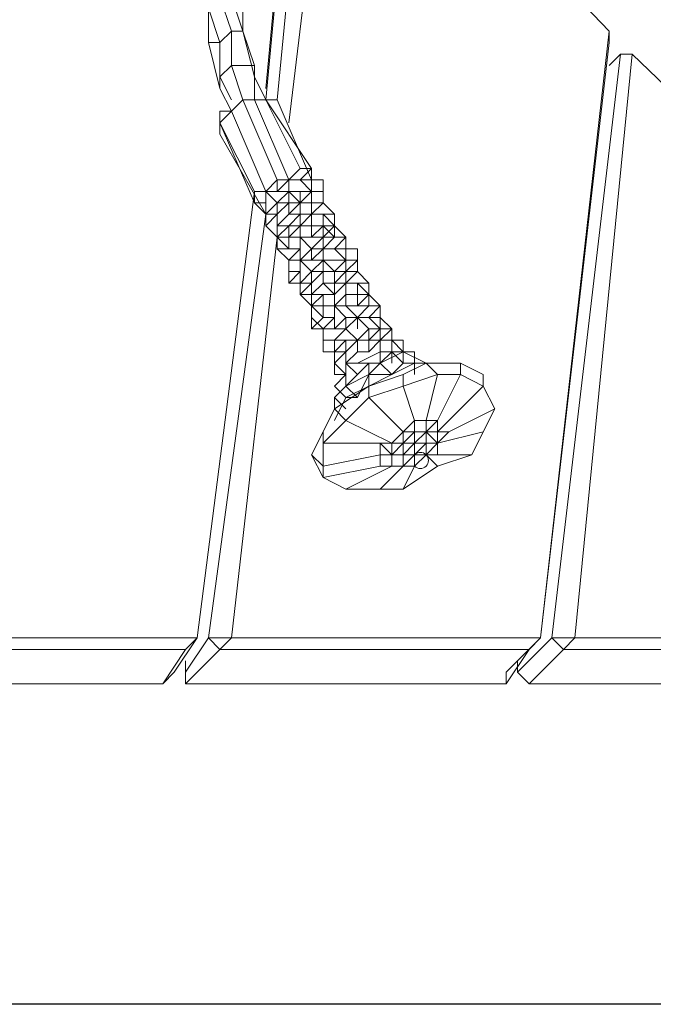
# Model space of a CAD drawing. Units: millimetres. Extents: x 2624 to 27448, y 2769 to 28077.
# Drawn here: x 14459 to 14723, y 22082 to 22492 of the extents above; entities that cross this region are included whole.
import ezdxf

# ---------------------------------------------------------------- set-up
doc = ezdxf.new("R2010")
doc.units = ezdxf.units.MM
doc.header["$LTSCALE"] = 50
doc.header["$PDSIZE"] = -1
doc.layers.add('PDF _0', color=7, linetype='Continuous')
doc.layers.add('размер', color=92, linetype='Continuous', lineweight=15)
doc.dimstyles.new('Размер М1.1', dxfattribs={"dimtxt": 300, "dimasz": 200, "dimexe": 1, "dimexo": 1, "dimgap": 50, "dimtad": 1, "dimdec": 0, "dimzin": 0, "dimtxsty": 'Standard', "dimcen": 2.5, "dimazin": 0, "dimtfac": 1, "dimtmove": 0, "dimatfit": 3, "dimfxl": 1, "dimtzin": 0, "dimarcsym": 0})

# ---------------------------------------------------------------- blocks, each defined once
blk = doc.blocks.new('*D25')
at = {"layer": 'Defpoints', "color": 0, "transparency": 16777216}
for p in [(7641.47, 28077.41), (16236.28, 28077.41), (14856.46, 22082.34)]:
    blk.add_point(p, dxfattribs=at)
at = {"layer": 'размер', "color": 0, "lineweight": -2, "transparency": 16777216}
for p, q in [((16235.28, 28077.41), (7640.47, 28077.41)), ((7641.47, 22282.34), (7641.47, 27877.41)), ((14855.46, 22082.34), (7640.47, 22082.34))]:
    blk.add_line(p, q, dxfattribs=at)
at = {"layer": 'размер', "color": 0, "transparency": 16777216}
for points in [[(7608.13, 27877.41), (7674.8, 27877.41), (7641.47, 28077.41)], [(7608.13, 22282.34), (7674.8, 22282.34), (7641.47, 22082.34)]]:
    blk.add_solid(points, dxfattribs=at)
at = {"layer": 'размер', "color": 0, "lineweight": 25, "transparency": 16777216, "insert": (7441.47, 25079.88), "char_height": 300, "attachment_point": 5, "rotation": 90}
blk.add_mtext('6000', dxfattribs=at)

msp = doc.modelspace()

# ---------------------------------------------------------------- linework, layer by layer
at = {"layer": 'PDF _0', "lineweight": 18}
for points in [[(14447.27, 22729.43), (14456.79, 22734.19), (14399.69, 22234.6), (14385.42, 22220.32), (14385.42, 22225.08), (14385.42, 22220.32), (14385.42, 22215.57), (14390.18, 22215.57), (14513.89, 22215.57), (14518.64, 22215.57), (14523.4, 22220.32), (14532.92, 22234.6), (14556.71, 22420.16), (14532.92, 22234.6), (14404.45, 22234.6), (14461.55, 22734.19), (14575.74, 22615.24), (14561.47, 22462.98), (14575.74, 22615.24), (14461.55, 22734.19), (14456.79, 22734.19)], [(14547.19, 22486.77), (14542.43, 22501.04), (14537.68, 22496.29), (14542.43, 22482.01)], [(14547.19, 22472.5), (14547.19, 22486.77), (14542.43, 22482.01), (14542.43, 22467.74)], [(14556.71, 22472.5), (14551.95, 22486.77), (14547.19, 22486.77), (14547.19, 22472.5)], [(14675.66, 22234.6), (14704.21, 22482.01), (14704.21, 22486.77)], [(14542.43, 22467.74), (14542.43, 22482.01), (14537.68, 22482.01), (14542.43, 22462.98)], [(14713.72, 22477.25), (14708.96, 22477.25), (14680.42, 22234.6), (14689.93, 22234.6)], [(14818.4, 22234.6), (14832.67, 22363.06), (14713.72, 22477.25), (14689.93, 22234.6)], [(14551.95, 22458.22), (14547.19, 22453.46), (14561.47, 22420.16), (14566.22, 22424.92)], [(14556.71, 22458.22), (14551.95, 22458.22), (14566.22, 22424.92), (14570.98, 22424.92)], [(14561.47, 22458.22), (14556.71, 22458.22), (14570.98, 22424.92), (14575.74, 22429.67)], [(14561.47, 22458.22), (14556.71, 22458.22), (14561.47, 22458.22), (14556.71, 22458.22)], [(14566.22, 22458.22), (14561.47, 22458.22), (14580.5, 22429.67), (14580.5, 22424.92)], [(14561.47, 22458.22), (14575.74, 22429.67), (14580.5, 22429.67)], [(14547.19, 22453.46), (14542.43, 22448.71), (14556.71, 22420.16), (14561.47, 22420.16)], [(14542.43, 22448.71), (14556.71, 22415.4), (14556.71, 22420.16)], [(14542.43, 22448.71), (14542.43, 22443.95), (14561.47, 22410.64), (14556.71, 22415.4)], [(14556.71, 22420.16), (14532.92, 22234.6)], [(14570.98, 22420.16), (14566.22, 22415.4), (14570.98, 22415.4)], [(14570.98, 22420.16), (14570.98, 22415.4), (14575.74, 22415.4)], [(14575.74, 22415.4), (14570.98, 22415.4), (14575.74, 22415.4), (14570.98, 22415.4), (14570.98, 22410.64), (14575.74, 22415.4), (14570.98, 22410.64), (14575.74, 22410.64)], [(14580.5, 22415.4), (14575.74, 22415.4), (14575.74, 22410.64), (14580.5, 22410.64)], [(14585.26, 22415.4), (14580.5, 22415.4), (14580.5, 22410.64)], [(14561.47, 22410.64), (14537.68, 22234.6)], [(14570.98, 22410.64), (14566.22, 22405.88), (14570.98, 22405.88), (14575.74, 22410.64)], [(14575.74, 22405.88), (14575.74, 22401.13), (14570.98, 22401.13), (14575.74, 22405.88), (14570.98, 22401.13), (14570.98, 22405.88), (14575.74, 22410.64), (14575.74, 22405.88), (14570.98, 22405.88)], [(14590.01, 22410.64), (14585.26, 22410.64), (14590.01, 22410.64), (14585.26, 22410.64), (14590.01, 22405.88)], [(14585.26, 22410.64), (14585.26, 22405.88), (14590.01, 22405.88)], [(14580.5, 22405.88), (14575.74, 22405.88), (14575.74, 22401.13), (14580.5, 22401.13)], [(14590.01, 22405.88), (14585.26, 22405.88), (14585.26, 22401.13)], [(14570.98, 22391.61), (14570.98, 22386.85), (14570.98, 22391.61), (14566.22, 22396.37), (14570.98, 22391.61), (14566.22, 22396.37), (14570.98, 22396.37), (14575.74, 22396.37), (14575.74, 22391.61), (14580.5, 22396.37), (14575.74, 22401.13), (14575.74, 22396.37), (14575.74, 22401.13), (14580.5, 22401.13), (14575.74, 22401.13), (14580.5, 22401.13), (14585.26, 22401.13), (14580.5, 22396.37), (14575.74, 22401.13), (14575.74, 22396.37), (14570.98, 22391.61), (14575.74, 22396.37), (14575.74, 22391.61), (14570.98, 22391.61), (14575.74, 22391.61)], [(14566.22, 22401.13), (14566.22, 22396.37), (14570.98, 22396.37)], [(14570.98, 22401.13), (14570.98, 22396.37), (14575.74, 22396.37), (14575.74, 22401.13)], [(14585.26, 22401.13), (14580.5, 22396.37), (14585.26, 22396.37)], [(14594.77, 22401.13), (14590.01, 22401.13), (14594.77, 22401.13), (14590.01, 22401.13), (14585.26, 22396.37), (14590.01, 22396.37)], [(14590.01, 22401.13), (14585.26, 22401.13), (14585.26, 22396.37)], [(14570.98, 22391.61), (14566.22, 22396.37), (14570.98, 22391.61), (14575.74, 22396.37), (14575.74, 22391.61)], [(14580.5, 22396.37), (14575.74, 22391.61), (14580.5, 22391.61), (14580.5, 22396.37), (14580.5, 22391.61)], [(14585.26, 22396.37), (14580.5, 22391.61), (14585.26, 22396.37), (14580.5, 22396.37), (14580.5, 22391.61), (14585.26, 22391.61)], [(14575.74, 22386.85), (14575.74, 22382.09), (14580.5, 22386.85), (14575.74, 22391.61), (14575.74, 22386.85), (14575.74, 22391.61), (14580.5, 22391.61), (14575.74, 22391.61), (14580.5, 22391.61), (14575.74, 22391.61), (14580.5, 22391.61), (14585.26, 22391.61), (14580.5, 22386.85), (14575.74, 22391.61), (14570.98, 22391.61), (14570.98, 22386.85), (14570.98, 22391.61), (14570.98, 22386.85), (14575.74, 22386.85), (14575.74, 22382.09)], [(14575.74, 22386.85), (14570.98, 22382.09), (14570.98, 22386.85), (14570.98, 22391.61), (14570.98, 22386.85), (14570.98, 22382.09), (14575.74, 22382.09), (14580.5, 22386.85), (14575.74, 22391.61)], [(14585.26, 22391.61), (14580.5, 22386.85), (14585.26, 22386.85)], [(14594.77, 22391.61), (14585.26, 22391.61), (14590.01, 22386.85)], [(14585.26, 22391.61), (14585.26, 22386.85), (14590.01, 22386.85)], [(14594.77, 22391.61), (14590.01, 22386.85), (14594.77, 22386.85)], [(14599.53, 22391.61), (14594.77, 22391.61), (14594.77, 22386.85)], [(14590.01, 22386.85), (14585.26, 22386.85), (14590.01, 22386.85), (14585.26, 22386.85), (14585.26, 22382.09), (14590.01, 22382.09)], [(14585.26, 22382.09), (14580.5, 22377.34), (14585.26, 22377.34), (14590.01, 22377.34)], [(14599.53, 22382.09), (14599.53, 22377.34), (14604.29, 22377.34)], [(14580.5, 22367.82), (14580.5, 22372.58), (14575.74, 22377.34), (14580.5, 22372.58)], [(14590.01, 22377.34), (14590.01, 22372.58), (14585.26, 22372.58), (14585.26, 22377.34), (14590.01, 22377.34), (14585.26, 22377.34)], [(14594.77, 22377.34), (14590.01, 22372.58), (14594.77, 22372.58)], [(14594.77, 22372.58), (14594.77, 22377.34), (14590.01, 22372.58), (14590.01, 22367.82), (14590.01, 22372.58), (14594.77, 22367.82), (14599.53, 22367.82), (14604.29, 22367.82), (14609.05, 22363.06), (14609.05, 22367.82), (14604.29, 22367.82), (14599.53, 22367.82)], [(14599.53, 22377.34), (14594.77, 22377.34), (14594.77, 22372.58), (14599.53, 22372.58)], [(14604.29, 22377.34), (14599.53, 22377.34), (14599.53, 22372.58)], [(14585.26, 22363.06), (14585.26, 22358.3), (14585.26, 22363.06), (14580.5, 22363.06), (14585.26, 22367.82), (14590.01, 22367.82), (14590.01, 22363.06), (14594.77, 22367.82), (14590.01, 22372.58), (14590.01, 22367.82), (14590.01, 22372.58), (14594.77, 22372.58), (14590.01, 22372.58), (14594.77, 22372.58), (14599.53, 22367.82), (14594.77, 22367.82), (14590.01, 22372.58), (14590.01, 22367.82), (14585.26, 22363.06), (14590.01, 22367.82), (14590.01, 22363.06), (14585.26, 22363.06), (14590.01, 22363.06)], [(14585.26, 22372.58), (14585.26, 22367.82), (14590.01, 22367.82), (14590.01, 22372.58)], [(14599.53, 22372.58), (14594.77, 22372.58), (14599.53, 22372.58), (14594.77, 22372.58), (14599.53, 22367.82), (14604.29, 22372.58)], [(14580.5, 22367.82), (14585.26, 22363.06), (14580.5, 22363.06)], [(14594.77, 22367.82), (14590.01, 22363.06), (14594.77, 22363.06)], [(14618.56, 22358.3), (14613.8, 22358.3), (14618.56, 22358.3), (14618.56, 22353.55), (14613.8, 22358.3), (14609.05, 22358.3), (14604.29, 22358.3), (14604.29, 22363.06), (14599.53, 22358.3), (14594.77, 22363.06), (14590.01, 22358.3), (14594.77, 22358.3), (14590.01, 22353.55), (14585.26, 22353.55), (14585.26, 22358.3), (14585.26, 22353.55), (14590.01, 22353.55), (14585.26, 22353.55), (14590.01, 22353.55), (14590.01, 22348.79), (14594.77, 22353.55), (14594.77, 22348.79), (14599.53, 22353.55), (14599.53, 22358.3), (14594.77, 22353.55), (14599.53, 22358.3), (14594.77, 22358.3), (14599.53, 22358.3), (14594.77, 22358.3), (14599.53, 22358.3), (14594.77, 22358.3), (14594.77, 22353.55), (14599.53, 22358.3), (14599.53, 22353.55), (14604.29, 22353.55), (14599.53, 22353.55), (14594.77, 22348.79), (14599.53, 22348.79), (14609.05, 22353.55), (14609.05, 22348.79), (14613.8, 22353.55), (14613.8, 22348.79), (14613.8, 22353.55), (14613.8, 22358.3), (14618.56, 22353.55)], [(14594.77, 22348.79), (14599.53, 22344.03), (14594.77, 22339.27), (14594.77, 22344.03), (14594.77, 22348.79), (14594.77, 22344.03), (14594.77, 22348.79), (14599.53, 22348.79), (14604.29, 22348.79), (14609.05, 22348.79), (14609.05, 22353.55), (14599.53, 22348.79), (14609.05, 22353.55), (14609.05, 22358.3), (14613.8, 22358.3), (14609.05, 22358.3), (14609.05, 22363.06), (14604.29, 22358.3), (14609.05, 22358.3), (14604.29, 22358.3), (14604.29, 22353.55), (14609.05, 22358.3), (14604.29, 22353.55), (14599.53, 22353.55), (14594.77, 22348.79), (14599.53, 22348.79), (14594.77, 22348.79), (14599.53, 22348.79), (14604.29, 22348.79), (14599.53, 22344.03)], [(14604.29, 22363.06), (14599.53, 22358.3), (14604.29, 22358.3)], [(14609.05, 22363.06), (14604.29, 22363.06), (14604.29, 22358.3)], [(14590.01, 22358.3), (14590.01, 22353.55), (14594.77, 22358.3)], [(14590.01, 22353.55), (14590.01, 22358.3), (14590.01, 22353.55), (14590.01, 22348.79), (14594.77, 22353.55)], [(14604.29, 22358.3), (14604.29, 22353.55), (14599.53, 22353.55), (14599.53, 22358.3), (14604.29, 22358.3), (14599.53, 22358.3)], [(14623.32, 22348.79), (14623.32, 22353.55)], [(14647.11, 22310.72), (14651.87, 22320.24), (14656.63, 22329.76), (14651.87, 22320.24), (14632.84, 22315.48), (14637.59, 22320.24), (14656.63, 22329.76), (14637.59, 22320.24), (14632.84, 22320.24), (14651.87, 22339.27), (14656.63, 22329.76), (14651.87, 22339.27), (14651.87, 22344.03), (14642.35, 22348.79), (14651.87, 22344.03), (14651.87, 22339.27), (14642.35, 22344.03), (14642.35, 22348.79), (14628.08, 22348.79), (14642.35, 22348.79), (14642.35, 22344.03), (14632.84, 22344.03), (14628.08, 22348.79), (14618.56, 22344.03), (14628.08, 22348.79), (14632.84, 22344.03), (14618.56, 22339.27), (14618.56, 22344.03), (14604.29, 22339.27), (14618.56, 22344.03), (14618.56, 22339.27), (14604.29, 22334.51), (14604.29, 22339.27), (14590.01, 22329.76), (14604.29, 22339.27), (14604.29, 22334.51), (14594.77, 22325), (14590.01, 22329.76), (14585.26, 22320.24), (14590.01, 22329.76), (14594.77, 22325), (14585.26, 22315.48), (14585.26, 22320.24), (14580.5, 22310.72), (14585.26, 22320.24), (14585.26, 22315.48), (14585.26, 22305.97), (14580.5, 22310.72), (14585.26, 22301.21), (14580.5, 22310.72), (14585.26, 22305.97), (14585.26, 22301.21), (14609.05, 22305.97), (14613.8, 22305.97), (14594.77, 22296.45), (14585.26, 22301.21), (14594.77, 22296.45), (14609.05, 22296.45), (14594.77, 22296.45), (14613.8, 22305.97), (14618.56, 22305.97), (14609.05, 22296.45), (14618.56, 22296.45), (14609.05, 22296.45), (14618.56, 22305.97), (14623.32, 22305.97), (14618.56, 22296.45), (14632.84, 22305.97), (14618.56, 22296.45), (14623.32, 22305.97), (14628.08, 22310.72), (14632.84, 22305.97), (14647.11, 22310.72), (14632.84, 22305.97), (14628.08, 22310.72), (14632.84, 22310.72)], [(14609.05, 22348.79), (14604.29, 22344.03), (14609.05, 22348.79), (14604.29, 22348.79), (14604.29, 22344.03), (14613.8, 22344.03)], [(14632.84, 22344.03), (14618.56, 22339.27), (14623.32, 22325), (14628.08, 22325)], [(14642.35, 22344.03), (14632.84, 22344.03), (14628.08, 22325), (14632.84, 22325)], [(14651.87, 22339.27), (14642.35, 22344.03), (14632.84, 22325), (14632.84, 22320.24)], [(14594.77, 22334.51), (14590.01, 22339.27), (14594.77, 22334.51), (14590.01, 22339.27)], [(14618.56, 22339.27), (14604.29, 22334.51), (14618.56, 22320.24), (14623.32, 22325)], [(14594.77, 22329.76), (14590.01, 22334.51)], [(14604.29, 22334.51), (14594.77, 22325), (14613.8, 22315.48), (14618.56, 22320.24)], [(14594.77, 22325), (14585.26, 22315.48), (14609.05, 22315.48), (14613.8, 22315.48)], [(14623.32, 22325), (14618.56, 22320.24), (14623.32, 22320.24)], [(14628.08, 22325), (14623.32, 22325), (14623.32, 22320.24), (14628.08, 22320.24)], [(14632.84, 22320.24), (14632.84, 22325), (14628.08, 22320.24), (14632.84, 22320.24), (14628.08, 22320.24), (14632.84, 22320.24), (14628.08, 22320.24), (14632.84, 22315.48)], [(14632.84, 22325), (14628.08, 22325), (14628.08, 22320.24)], [(14618.56, 22320.24), (14613.8, 22315.48), (14618.56, 22320.24), (14613.8, 22315.48), (14618.56, 22320.24), (14613.8, 22315.48), (14618.56, 22315.48)], [(14623.32, 22320.24), (14618.56, 22320.24), (14623.32, 22320.24), (14618.56, 22320.24), (14618.56, 22315.48), (14623.32, 22320.24), (14618.56, 22315.48), (14623.32, 22315.48)], [(14628.08, 22320.24), (14623.32, 22315.48), (14628.08, 22315.48)], [(14628.08, 22320.24), (14623.32, 22320.24), (14628.08, 22320.24), (14623.32, 22320.24), (14628.08, 22320.24), (14623.32, 22320.24), (14623.32, 22315.48)], [(14632.84, 22315.48), (14632.84, 22310.72), (14647.11, 22310.72), (14651.87, 22320.24), (14632.84, 22315.48), (14632.84, 22310.72), (14632.84, 22315.48), (14628.08, 22310.72), (14632.84, 22310.72), (14632.84, 22315.48), (14628.08, 22310.72)], [(14632.84, 22315.48), (14637.59, 22320.24), (14632.84, 22320.24), (14632.84, 22315.48), (14632.84, 22320.24), (14632.84, 22315.48), (14628.08, 22315.48), (14628.08, 22310.72)], [(14632.84, 22315.48), (14628.08, 22320.24), (14628.08, 22315.48)], [(14632.84, 22320.24), (14632.84, 22315.48), (14632.84, 22320.24), (14632.84, 22315.48)], [(14585.26, 22315.48), (14585.26, 22305.97), (14609.05, 22310.72), (14609.05, 22315.48)], [(14613.8, 22315.48), (14609.05, 22315.48), (14613.8, 22315.48), (14609.05, 22315.48), (14613.8, 22310.72), (14613.8, 22315.48), (14613.8, 22310.72), (14618.56, 22315.48)], [(14609.05, 22315.48), (14609.05, 22310.72), (14609.05, 22315.48), (14609.05, 22310.72), (14613.8, 22310.72)], [(14613.8, 22315.48), (14609.05, 22315.48)], [(14618.56, 22315.48), (14613.8, 22310.72), (14618.56, 22310.72), (14618.56, 22315.48), (14618.56, 22310.72)], [(14618.56, 22315.48), (14618.56, 22310.72), (14623.32, 22315.48)], [(14623.32, 22315.48), (14618.56, 22310.72), (14623.32, 22310.72)], [(14628.08, 22315.48), (14623.32, 22315.48), (14623.32, 22310.72)], [(14623.32, 22315.48), (14623.32, 22310.72), (14628.08, 22315.48), (14628.08, 22310.72), (14628.08, 22315.48)], [(14628.08, 22315.48), (14628.08, 22310.72), (14628.08, 22315.48), (14628.08, 22310.72)], [(14580.5, 22310.72), (14585.26, 22301.21), (14585.26, 22305.97)], [(14585.26, 22305.97), (14585.26, 22301.21), (14609.05, 22305.97), (14609.05, 22310.72)], [(14609.05, 22310.72), (14609.05, 22305.97), (14609.05, 22310.72), (14609.05, 22305.97), (14613.8, 22305.97), (14613.8, 22310.72)], [(14613.8, 22310.72), (14613.8, 22305.97), (14613.8, 22310.72), (14613.8, 22305.97), (14618.56, 22305.97), (14618.56, 22310.72)], [(14618.56, 22310.72), (14618.56, 22305.97), (14618.56, 22310.72), (14618.56, 22305.97), (14623.32, 22310.72)], [(14618.56, 22305.97), (14623.32, 22305.97), (14623.32, 22310.72)], [(14628.08, 22310.72), (14632.84, 22310.72), (14628.08, 22310.72), (14632.84, 22310.72), (14628.08, 22310.72), (14623.32, 22310.72), (14628.08, 22310.72), (14623.32, 22310.72)], [(14609.05, 22305.97), (14613.8, 22305.97), (14618.56, 22305.97), (14623.32, 22305.97), (14618.56, 22305.97), (14613.8, 22305.97), (14609.05, 22305.97), (14585.26, 22301.21), (14594.77, 22296.45), (14613.8, 22305.97), (14618.56, 22305.97), (14613.8, 22305.97)], [(14609.05, 22305.97), (14613.8, 22305.97), (14609.05, 22305.97), (14613.8, 22305.97)], [(14613.8, 22305.97), (14618.56, 22305.97), (14613.8, 22305.97), (14618.56, 22305.97)], [(14613.8, 22305.97), (14618.56, 22305.97), (14613.8, 22305.97), (14618.56, 22305.97), (14613.8, 22305.97), (14618.56, 22305.97)], [(14618.56, 22305.97), (14623.32, 22305.97), (14618.56, 22305.97), (14623.32, 22305.97), (14618.56, 22305.97), (14623.32, 22305.97), (14618.56, 22305.97), (14623.32, 22305.97), (14618.56, 22305.97), (14623.32, 22305.97)], [(14404.45, 22234.6), (14404.45, 22229.84), (14528.16, 22229.84), (14532.92, 22234.6)], [(14518.64, 22215.57), (14523.4, 22220.32), (14532.92, 22234.6), (14528.16, 22229.84)], [(14542.43, 22229.84), (14537.68, 22234.6), (14528.16, 22220.32), (14528.16, 22215.57)], [(14537.68, 22234.6), (14542.43, 22229.84), (14547.19, 22234.6)], [(14547.19, 22234.6), (14542.43, 22229.84), (14670.9, 22229.84), (14675.66, 22234.6)], [(14661.38, 22215.57), (14661.38, 22220.32), (14675.66, 22234.6), (14670.9, 22229.84)], [(14685.17, 22229.84), (14680.42, 22234.6), (14666.14, 22220.32), (14670.9, 22215.57)], [(14680.42, 22234.6), (14685.17, 22229.84), (14689.93, 22234.6)], [(14689.93, 22234.6), (14685.17, 22229.84), (14813.64, 22229.84), (14818.4, 22234.6)], [(14399.69, 22229.84), (14390.18, 22215.57), (14513.89, 22215.57), (14518.64, 22215.57), (14528.16, 22229.84), (14404.45, 22229.84)], [(14542.43, 22229.84), (14528.16, 22215.57), (14532.92, 22215.57), (14656.63, 22215.57), (14661.38, 22215.57), (14670.9, 22229.84)], [(14685.17, 22229.84), (14670.9, 22215.57), (14799.37, 22215.57), (14813.64, 22229.84)]]:
    msp.add_lwpolyline(points, close=True, dxfattribs=at)
for points in [[(14456.79, 22734.19), (14461.55, 22734.19), (14404.45, 22234.6), (14399.69, 22234.6), (14399.69, 22229.84), (14390.18, 22215.57), (14513.89, 22215.57), (14518.64, 22215.57), (14523.4, 22220.32), (14532.92, 22234.6), (14528.16, 22229.84), (14518.64, 22215.57)], [(14561.47, 22462.98), (14575.74, 22615.24), (14575.74, 22610.48), (14575.74, 22615.24), (14461.55, 22734.19)], [(14570.98, 22401.13), (14566.22, 22401.13), (14566.22, 22405.88), (14566.22, 22410.64), (14561.47, 22405.88), (14561.47, 22410.64), (14561.47, 22405.88), (14561.47, 22410.64), (14556.71, 22415.4), (14561.47, 22415.4), (14561.47, 22410.64), (14566.22, 22415.4), (14561.47, 22420.16), (14561.47, 22415.4), (14561.47, 22420.16), (14566.22, 22420.16), (14570.98, 22420.16), (14570.98, 22424.92), (14566.22, 22420.16), (14570.98, 22424.92), (14566.22, 22424.92), (14570.98, 22424.92), (14566.22, 22424.92), (14561.47, 22420.16), (14566.22, 22420.16), (14566.22, 22424.92), (14566.22, 22420.16), (14561.47, 22420.16), (14566.22, 22420.16), (14570.98, 22420.16), (14566.22, 22415.4), (14561.47, 22420.16), (14556.71, 22420.16), (14561.47, 22420.16), (14547.19, 22453.46), (14542.43, 22448.71), (14542.43, 22453.46), (14547.19, 22453.46), (14551.95, 22458.22), (14556.71, 22458.22), (14561.47, 22458.22), (14556.71, 22458.22), (14551.95, 22458.22), (14556.71, 22458.22), (14570.98, 22424.92), (14566.22, 22424.92), (14551.95, 22458.22), (14547.19, 22453.46), (14542.43, 22462.98), (14547.19, 22453.46), (14542.43, 22462.98), (14542.43, 22467.74), (14547.19, 22458.22), (14542.43, 22467.74), (14547.19, 22472.5), (14551.95, 22458.22), (14547.19, 22472.5), (14556.71, 22472.5), (14556.71, 22458.22), (14556.71, 22472.5), (14556.71, 22467.74), (14561.47, 22458.22), (14556.71, 22467.74), (14561.47, 22458.22), (14575.74, 22610.48), (14561.47, 22458.22), (14575.74, 22610.48)], [(14704.21, 22486.77), (14704.21, 22482.01), (14675.66, 22234.6), (14704.21, 22486.77), (14590.01, 22605.72), (14704.21, 22486.77), (14704.21, 22482.01), (14675.66, 22234.6), (14661.38, 22220.32), (14661.38, 22215.57), (14656.63, 22215.57), (14532.92, 22215.57), (14528.16, 22215.57), (14528.16, 22220.32), (14528.16, 22225.08), (14528.16, 22220.32), (14537.68, 22234.6), (14547.19, 22234.6), (14566.22, 22401.13), (14570.98, 22396.37), (14570.98, 22401.13), (14570.98, 22405.88), (14566.22, 22401.13), (14570.98, 22405.88), (14566.22, 22405.88), (14566.22, 22401.13), (14570.98, 22401.13), (14566.22, 22401.13), (14561.47, 22405.88), (14566.22, 22401.13), (14561.47, 22405.88), (14561.47, 22410.64), (14542.43, 22443.95), (14542.43, 22448.71), (14547.19, 22453.46), (14551.95, 22458.22), (14556.71, 22458.22), (14551.95, 22458.22), (14556.71, 22458.22), (14551.95, 22458.22), (14547.19, 22453.46), (14542.43, 22453.46), (14542.43, 22448.71), (14542.43, 22453.46), (14547.19, 22453.46), (14551.95, 22458.22), (14556.71, 22458.22), (14561.47, 22458.22), (14566.22, 22458.22)], [(14566.22, 22415.4), (14570.98, 22420.16), (14570.98, 22415.4), (14575.74, 22415.4), (14570.98, 22420.16), (14566.22, 22420.16), (14561.47, 22420.16), (14556.71, 22420.16), (14556.71, 22415.4), (14561.47, 22415.4), (14561.47, 22410.64), (14561.47, 22415.4), (14561.47, 22410.64), (14566.22, 22410.64), (14561.47, 22410.64), (14537.68, 22234.6), (14547.19, 22234.6), (14566.22, 22401.13), (14547.19, 22234.6), (14675.66, 22234.6), (14547.19, 22234.6), (14542.43, 22229.84), (14670.9, 22229.84), (14675.66, 22234.6), (14704.21, 22486.77), (14590.01, 22605.72)], [(14575.74, 22420.16), (14580.5, 22420.16), (14570.98, 22420.16), (14570.98, 22424.92), (14566.22, 22420.16), (14566.22, 22424.92), (14570.98, 22424.92), (14575.74, 22424.92), (14580.5, 22420.16), (14580.5, 22424.92), (14575.74, 22424.92), (14580.5, 22420.16), (14570.98, 22420.16), (14570.98, 22424.92), (14575.74, 22424.92), (14570.98, 22424.92), (14575.74, 22429.67), (14580.5, 22429.67), (14575.74, 22424.92), (14580.5, 22424.92), (14575.74, 22424.92), (14580.5, 22420.16), (14580.5, 22424.92), (14585.26, 22424.92), (14580.5, 22424.92), (14566.22, 22458.22), (14580.5, 22605.72)], [(14580.5, 22605.72), (14590.01, 22605.72), (14580.5, 22605.72), (14575.74, 22600.96), (14580.5, 22605.72), (14566.22, 22458.22), (14580.5, 22605.72), (14575.74, 22600.96)], [(14590.01, 22605.72), (14570.98, 22448.71), (14590.01, 22605.72), (14570.98, 22448.71)], [(14551.95, 22486.77), (14547.19, 22501.04), (14551.95, 22501.04), (14551.95, 22486.77), (14547.19, 22486.77), (14542.43, 22501.04), (14537.68, 22496.29), (14532.92, 22510.56), (14537.68, 22510.56), (14537.68, 22496.29)], [(14551.95, 22501.04), (14551.95, 22486.77), (14547.19, 22486.77), (14542.43, 22501.04)], [(14551.95, 22501.04), (14551.95, 22486.77), (14547.19, 22501.04)], [(14547.19, 22501.04), (14551.95, 22486.77), (14556.71, 22467.74), (14556.71, 22472.5), (14551.95, 22486.77), (14556.71, 22467.74), (14556.71, 22472.5), (14556.71, 22458.22), (14561.47, 22458.22), (14575.74, 22429.67), (14580.5, 22429.67), (14561.47, 22458.22), (14566.22, 22458.22), (14580.5, 22424.92), (14580.5, 22429.67), (14575.74, 22424.92), (14580.5, 22429.67), (14580.5, 22424.92), (14585.26, 22424.92), (14580.5, 22424.92), (14580.5, 22420.16), (14585.26, 22420.16), (14585.26, 22424.92), (14585.26, 22420.16), (14585.26, 22415.4), (14585.26, 22420.16), (14580.5, 22420.16), (14575.74, 22420.16), (14580.5, 22420.16), (14575.74, 22420.16), (14575.74, 22415.4), (14580.5, 22420.16), (14575.74, 22415.4), (14580.5, 22415.4), (14580.5, 22420.16), (14575.74, 22420.16), (14575.74, 22415.4), (14570.98, 22420.16), (14580.5, 22420.16), (14585.26, 22420.16), (14585.26, 22415.4)], [(14556.71, 22467.74), (14551.95, 22486.77), (14556.71, 22472.5), (14547.19, 22472.5), (14547.19, 22486.77), (14542.43, 22482.01), (14537.68, 22496.29), (14537.68, 22482.01)], [(14547.19, 22458.22), (14542.43, 22467.74), (14542.43, 22462.98), (14537.68, 22482.01), (14537.68, 22496.29), (14542.43, 22482.01), (14537.68, 22482.01), (14537.68, 22496.29)], [(14551.95, 22458.22), (14547.19, 22472.5), (14542.43, 22467.74), (14542.43, 22482.01), (14537.68, 22482.01), (14542.43, 22462.98)], [(14666.14, 22225.08), (14666.14, 22220.32), (14670.9, 22215.57), (14666.14, 22220.32), (14680.42, 22234.6), (14708.96, 22477.25), (14704.21, 22472.5)], [(14832.67, 22363.06), (14713.72, 22477.25), (14708.96, 22477.25), (14704.21, 22472.5), (14708.96, 22477.25), (14680.42, 22234.6), (14666.14, 22220.32), (14666.14, 22225.08), (14666.14, 22220.32), (14670.9, 22215.57), (14799.37, 22215.57)], [(14708.96, 22477.25), (14713.72, 22477.25), (14689.93, 22234.6), (14680.42, 22234.6), (14685.17, 22229.84), (14813.64, 22229.84)], [(14832.67, 22363.06), (14832.67, 22353.55), (14832.67, 22363.06), (14713.72, 22477.25)], [(14566.22, 22410.64), (14561.47, 22410.64), (14542.43, 22443.95), (14542.43, 22448.71), (14556.71, 22415.4), (14561.47, 22410.64), (14566.22, 22415.4), (14561.47, 22420.16), (14561.47, 22415.4), (14556.71, 22415.4), (14556.71, 22420.16), (14542.43, 22448.71)], [(14575.74, 22429.67), (14570.98, 22424.92), (14575.74, 22429.67)], [(14575.74, 22429.67), (14570.98, 22424.92), (14575.74, 22429.67)], [(14566.22, 22420.16), (14561.47, 22420.16), (14566.22, 22424.92)], [(14585.26, 22424.92), (14580.5, 22424.92), (14585.26, 22424.92), (14585.26, 22420.16), (14580.5, 22420.16), (14580.5, 22415.4), (14585.26, 22415.4), (14585.26, 22420.16), (14580.5, 22420.16), (14585.26, 22420.16), (14580.5, 22420.16), (14585.26, 22420.16), (14585.26, 22415.4), (14585.26, 22420.16), (14585.26, 22415.4), (14590.01, 22410.64), (14585.26, 22415.4), (14590.01, 22410.64), (14590.01, 22405.88), (14594.77, 22401.13), (14590.01, 22405.88), (14590.01, 22401.13), (14585.26, 22405.88), (14590.01, 22401.13), (14585.26, 22405.88), (14580.5, 22405.88), (14580.5, 22401.13), (14585.26, 22401.13), (14585.26, 22405.88), (14590.01, 22401.13), (14585.26, 22401.13), (14580.5, 22401.13), (14585.26, 22405.88), (14580.5, 22401.13), (14585.26, 22401.13), (14590.01, 22401.13), (14585.26, 22396.37)], [(14399.69, 22229.84), (14404.45, 22229.84), (14528.16, 22229.84), (14532.92, 22234.6), (14556.71, 22420.16), (14532.92, 22234.6), (14404.45, 22234.6), (14404.45, 22229.84)], [(14556.71, 22420.16), (14561.47, 22420.16), (14556.71, 22420.16)], [(14590.01, 22410.64), (14585.26, 22415.4), (14580.5, 22415.4), (14580.5, 22420.16), (14575.74, 22415.4), (14575.74, 22420.16), (14580.5, 22420.16), (14585.26, 22420.16), (14585.26, 22415.4), (14585.26, 22420.16)], [(14561.47, 22405.88), (14561.47, 22410.64), (14561.47, 22405.88), (14566.22, 22401.13), (14566.22, 22405.88), (14566.22, 22410.64), (14561.47, 22405.88), (14566.22, 22410.64), (14566.22, 22415.4), (14561.47, 22410.64), (14566.22, 22410.64), (14566.22, 22415.4), (14566.22, 22410.64), (14566.22, 22405.88), (14566.22, 22410.64), (14566.22, 22405.88), (14570.98, 22410.64), (14570.98, 22415.4), (14566.22, 22410.64), (14570.98, 22415.4), (14566.22, 22415.4), (14570.98, 22415.4), (14575.74, 22415.4), (14580.5, 22415.4), (14580.5, 22410.64), (14585.26, 22415.4), (14590.01, 22410.64), (14585.26, 22410.64), (14590.01, 22410.64), (14585.26, 22415.4), (14580.5, 22410.64), (14575.74, 22405.88), (14580.5, 22410.64), (14580.5, 22405.88), (14575.74, 22405.88), (14575.74, 22410.64), (14580.5, 22410.64), (14585.26, 22410.64), (14590.01, 22410.64), (14590.01, 22405.88), (14585.26, 22410.64), (14580.5, 22410.64), (14585.26, 22410.64), (14585.26, 22405.88), (14580.5, 22405.88), (14580.5, 22410.64), (14575.74, 22410.64), (14570.98, 22410.64), (14566.22, 22405.88), (14570.98, 22405.88), (14575.74, 22410.64), (14575.74, 22405.88), (14580.5, 22410.64), (14580.5, 22405.88), (14585.26, 22405.88), (14585.26, 22401.13), (14590.01, 22405.88), (14585.26, 22405.88)], [(14561.47, 22415.4), (14561.47, 22410.64), (14561.47, 22415.4)], [(14575.74, 22410.64), (14575.74, 22415.4), (14570.98, 22410.64), (14570.98, 22415.4), (14566.22, 22410.64), (14566.22, 22405.88), (14570.98, 22405.88), (14575.74, 22405.88), (14580.5, 22405.88), (14580.5, 22401.13)], [(14561.47, 22410.64), (14566.22, 22410.64)], [(14561.47, 22410.64), (14566.22, 22410.64)], [(14575.74, 22410.64), (14575.74, 22410.64)], [(14585.26, 22410.64), (14585.26, 22405.88), (14590.01, 22401.13), (14594.77, 22401.13), (14590.01, 22401.13), (14590.01, 22405.88), (14594.77, 22401.13)], [(14590.01, 22410.64), (14590.01, 22410.64)], [(14561.47, 22405.88), (14566.22, 22401.13), (14561.47, 22405.88)], [(14566.22, 22405.88), (14570.98, 22405.88), (14566.22, 22405.88)], [(14566.22, 22401.13), (14566.22, 22396.37), (14566.22, 22401.13), (14570.98, 22396.37), (14566.22, 22396.37), (14570.98, 22396.37), (14566.22, 22396.37), (14570.98, 22391.61), (14575.74, 22391.61), (14580.5, 22391.61), (14575.74, 22391.61), (14580.5, 22391.61), (14585.26, 22391.61), (14590.01, 22386.85), (14594.77, 22386.85), (14599.53, 22386.85), (14599.53, 22391.61), (14594.77, 22386.85), (14590.01, 22386.85), (14594.77, 22386.85), (14599.53, 22386.85), (14594.77, 22386.85), (14599.53, 22386.85), (14594.77, 22386.85), (14594.77, 22382.09), (14599.53, 22386.85), (14604.29, 22382.09), (14599.53, 22382.09), (14594.77, 22382.09), (14599.53, 22382.09), (14599.53, 22377.34), (14594.77, 22377.34), (14594.77, 22382.09), (14590.01, 22377.34), (14594.77, 22382.09), (14594.77, 22377.34), (14590.01, 22372.58), (14590.01, 22377.34), (14590.01, 22382.09), (14585.26, 22382.09), (14585.26, 22386.85), (14580.5, 22382.09), (14580.5, 22377.34), (14585.26, 22382.09), (14585.26, 22386.85), (14580.5, 22382.09), (14585.26, 22386.85), (14580.5, 22386.85), (14575.74, 22382.09), (14580.5, 22382.09), (14580.5, 22386.85), (14580.5, 22382.09), (14580.5, 22377.34), (14580.5, 22382.09), (14580.5, 22377.34), (14585.26, 22377.34), (14580.5, 22377.34), (14585.26, 22377.34), (14590.01, 22377.34), (14594.77, 22382.09), (14594.77, 22377.34), (14599.53, 22377.34), (14599.53, 22372.58), (14604.29, 22377.34), (14599.53, 22377.34), (14599.53, 22382.09), (14604.29, 22377.34), (14604.29, 22382.09), (14599.53, 22382.09), (14594.77, 22382.09), (14590.01, 22382.09), (14590.01, 22386.85), (14585.26, 22386.85), (14580.5, 22386.85), (14585.26, 22391.61), (14585.26, 22386.85), (14590.01, 22386.85), (14594.77, 22386.85), (14590.01, 22386.85), (14590.01, 22382.09), (14594.77, 22386.85), (14590.01, 22382.09), (14594.77, 22382.09), (14594.77, 22386.85), (14599.53, 22391.61), (14599.53, 22386.85), (14599.53, 22391.61), (14599.53, 22396.37), (14599.53, 22391.61), (14594.77, 22391.61), (14594.77, 22396.37), (14599.53, 22396.37), (14594.77, 22396.37), (14594.77, 22391.61), (14590.01, 22396.37), (14594.77, 22396.37), (14590.01, 22396.37), (14585.26, 22396.37), (14590.01, 22396.37), (14594.77, 22391.61), (14594.77, 22396.37), (14590.01, 22396.37), (14585.26, 22396.37), (14585.26, 22401.13), (14580.5, 22396.37), (14575.74, 22401.13), (14575.74, 22396.37), (14575.74, 22401.13), (14575.74, 22405.88), (14570.98, 22401.13), (14575.74, 22401.13), (14580.5, 22401.13), (14585.26, 22401.13), (14590.01, 22405.88), (14590.01, 22401.13), (14594.77, 22401.13), (14590.01, 22401.13), (14594.77, 22401.13), (14594.77, 22396.37), (14594.77, 22401.13), (14594.77, 22396.37), (14594.77, 22401.13), (14590.01, 22396.37), (14594.77, 22391.61), (14585.26, 22391.61), (14585.26, 22396.37), (14590.01, 22396.37), (14585.26, 22396.37), (14580.5, 22396.37), (14575.74, 22391.61)], [(14570.98, 22396.37), (14570.98, 22401.13), (14570.98, 22405.88), (14566.22, 22401.13), (14566.22, 22396.37), (14570.98, 22396.37), (14575.74, 22396.37)], [(14594.77, 22396.37), (14594.77, 22401.13), (14590.01, 22401.13), (14585.26, 22405.88), (14580.5, 22401.13), (14585.26, 22401.13)], [(14566.22, 22396.37), (14566.22, 22401.13), (14566.22, 22396.37)], [(14575.74, 22401.13), (14580.5, 22401.13), (14575.74, 22401.13)], [(14575.74, 22401.13), (14580.5, 22401.13), (14575.74, 22401.13)], [(14604.29, 22382.09), (14599.53, 22386.85), (14594.77, 22386.85), (14594.77, 22391.61), (14599.53, 22391.61), (14599.53, 22396.37), (14594.77, 22396.37), (14594.77, 22401.13), (14590.01, 22396.37)], [(14580.5, 22391.61), (14585.26, 22396.37), (14585.26, 22391.61), (14594.77, 22391.61), (14590.01, 22386.85)], [(14580.5, 22396.37), (14580.5, 22391.61), (14580.5, 22396.37)], [(14594.77, 22396.37), (14594.77, 22396.37)], [(14570.98, 22391.61), (14570.98, 22386.85), (14570.98, 22382.09), (14575.74, 22386.85), (14570.98, 22386.85)], [(14570.98, 22391.61), (14570.98, 22386.85)], [(14570.98, 22382.09), (14570.98, 22386.85), (14570.98, 22382.09)], [(14575.74, 22386.85), (14570.98, 22382.09), (14575.74, 22382.09), (14570.98, 22382.09), (14570.98, 22386.85)], [(14570.98, 22386.85), (14575.74, 22386.85)], [(14575.74, 22386.85), (14575.74, 22382.09), (14575.74, 22377.34), (14580.5, 22382.09), (14575.74, 22382.09)], [(14585.26, 22386.85), (14580.5, 22386.85), (14580.5, 22382.09), (14575.74, 22382.09), (14575.74, 22386.85), (14575.74, 22382.09), (14575.74, 22377.34), (14580.5, 22382.09), (14575.74, 22377.34), (14580.5, 22372.58), (14575.74, 22377.34), (14580.5, 22372.58), (14580.5, 22377.34), (14580.5, 22372.58), (14585.26, 22372.58), (14580.5, 22372.58), (14580.5, 22367.82), (14580.5, 22372.58), (14575.74, 22377.34), (14575.74, 22382.09), (14575.74, 22377.34)], [(14594.77, 22372.58), (14590.01, 22372.58), (14585.26, 22372.58), (14590.01, 22372.58), (14590.01, 22377.34), (14585.26, 22377.34), (14580.5, 22377.34), (14585.26, 22382.09), (14590.01, 22377.34), (14590.01, 22382.09), (14590.01, 22377.34), (14585.26, 22382.09), (14590.01, 22382.09), (14594.77, 22382.09), (14599.53, 22386.85), (14604.29, 22382.09), (14599.53, 22386.85), (14604.29, 22382.09), (14599.53, 22382.09), (14604.29, 22382.09), (14599.53, 22382.09), (14604.29, 22377.34), (14604.29, 22382.09), (14604.29, 22377.34), (14609.05, 22372.58), (14604.29, 22377.34), (14604.29, 22372.58), (14599.53, 22367.82), (14604.29, 22367.82), (14609.05, 22372.58), (14604.29, 22372.58), (14609.05, 22372.58), (14604.29, 22372.58), (14599.53, 22372.58), (14604.29, 22372.58), (14599.53, 22372.58), (14604.29, 22377.34), (14604.29, 22372.58), (14609.05, 22372.58), (14604.29, 22372.58), (14609.05, 22372.58), (14609.05, 22367.82), (14609.05, 22372.58), (14609.05, 22367.82), (14609.05, 22372.58), (14604.29, 22367.82), (14599.53, 22367.82), (14604.29, 22367.82), (14609.05, 22363.06), (14604.29, 22363.06), (14599.53, 22367.82), (14604.29, 22363.06), (14599.53, 22358.3), (14594.77, 22363.06), (14599.53, 22367.82), (14594.77, 22363.06), (14594.77, 22367.82), (14599.53, 22367.82), (14594.77, 22363.06), (14599.53, 22367.82), (14599.53, 22363.06), (14599.53, 22367.82), (14594.77, 22363.06), (14590.01, 22363.06), (14594.77, 22367.82), (14594.77, 22363.06), (14590.01, 22358.3), (14594.77, 22363.06), (14599.53, 22358.3), (14594.77, 22358.3), (14590.01, 22358.3), (14590.01, 22353.55), (14590.01, 22348.79), (14594.77, 22353.55), (14590.01, 22353.55), (14585.26, 22353.55), (14585.26, 22358.3), (14585.26, 22363.06), (14580.5, 22367.82), (14585.26, 22363.06), (14590.01, 22367.82), (14590.01, 22363.06), (14585.26, 22363.06), (14580.5, 22363.06), (14580.5, 22367.82), (14580.5, 22372.58), (14585.26, 22367.82), (14580.5, 22363.06), (14585.26, 22367.82), (14590.01, 22367.82)], [(14580.5, 22386.85), (14585.26, 22386.85), (14580.5, 22386.85)], [(14590.01, 22382.09), (14594.77, 22386.85), (14594.77, 22382.09), (14599.53, 22386.85), (14604.29, 22382.09), (14599.53, 22382.09)], [(14575.74, 22377.34), (14575.74, 22382.09), (14575.74, 22377.34)], [(14575.74, 22382.09), (14575.74, 22377.34), (14575.74, 22382.09)], [(14575.74, 22377.34), (14575.74, 22382.09)], [(14580.5, 22382.09), (14580.5, 22377.34), (14580.5, 22382.09)], [(14580.5, 22377.34), (14575.74, 22377.34), (14580.5, 22377.34)], [(14575.74, 22377.34), (14580.5, 22377.34), (14580.5, 22372.58), (14585.26, 22372.58)], [(14580.5, 22377.34), (14585.26, 22377.34), (14580.5, 22372.58), (14585.26, 22377.34), (14585.26, 22372.58), (14585.26, 22367.82), (14580.5, 22372.58), (14580.5, 22367.82), (14580.5, 22372.58), (14585.26, 22367.82), (14580.5, 22363.06), (14580.5, 22367.82), (14580.5, 22372.58), (14585.26, 22377.34), (14585.26, 22372.58), (14585.26, 22367.82)], [(14609.05, 22367.82), (14609.05, 22372.58), (14604.29, 22372.58), (14599.53, 22372.58), (14594.77, 22372.58), (14599.53, 22372.58), (14604.29, 22372.58), (14609.05, 22372.58), (14604.29, 22372.58), (14604.29, 22377.34), (14609.05, 22372.58)], [(14580.5, 22367.82), (14580.5, 22372.58), (14580.5, 22367.82)], [(14580.5, 22372.58), (14580.5, 22367.82), (14580.5, 22372.58)], [(14585.26, 22372.58), (14590.01, 22372.58), (14585.26, 22372.58)], [(14590.01, 22372.58), (14594.77, 22372.58), (14590.01, 22372.58)], [(14590.01, 22372.58), (14594.77, 22372.58), (14590.01, 22372.58)], [(14604.29, 22372.58), (14599.53, 22367.82), (14604.29, 22372.58)], [(14604.29, 22372.58), (14599.53, 22367.82), (14604.29, 22372.58)], [(14604.29, 22367.82), (14609.05, 22372.58), (14609.05, 22367.82), (14613.8, 22363.06), (14609.05, 22363.06), (14609.05, 22358.3)], [(14580.5, 22363.06), (14585.26, 22367.82), (14580.5, 22363.06)], [(14599.53, 22344.03), (14604.29, 22348.79), (14604.29, 22344.03), (14609.05, 22348.79), (14613.8, 22344.03), (14618.56, 22348.79), (14613.8, 22353.55), (14609.05, 22353.55), (14609.05, 22358.3), (14604.29, 22353.55), (14604.29, 22358.3), (14599.53, 22358.3), (14604.29, 22358.3), (14609.05, 22363.06), (14604.29, 22363.06), (14599.53, 22367.82), (14594.77, 22363.06)], [(14613.8, 22348.79), (14613.8, 22353.55), (14618.56, 22348.79), (14618.56, 22353.55), (14618.56, 22348.79), (14613.8, 22353.55), (14618.56, 22353.55), (14613.8, 22353.55), (14613.8, 22358.3), (14618.56, 22358.3), (14618.56, 22353.55), (14618.56, 22348.79), (14623.32, 22348.79), (14623.32, 22344.03), (14623.32, 22348.79), (14618.56, 22348.79), (14618.56, 22353.55), (14609.05, 22348.79), (14618.56, 22353.55), (14618.56, 22348.79), (14613.8, 22344.03), (14609.05, 22348.79), (14613.8, 22353.55), (14609.05, 22348.79), (14609.05, 22353.55), (14613.8, 22353.55), (14609.05, 22353.55), (14609.05, 22358.3), (14613.8, 22358.3), (14613.8, 22363.06), (14609.05, 22358.3), (14613.8, 22363.06), (14613.8, 22358.3), (14613.8, 22363.06), (14609.05, 22358.3), (14609.05, 22363.06), (14613.8, 22363.06), (14609.05, 22363.06), (14609.05, 22367.82), (14613.8, 22363.06), (14609.05, 22367.82), (14609.05, 22363.06), (14604.29, 22367.82), (14609.05, 22367.82), (14604.29, 22367.82), (14599.53, 22367.82), (14599.53, 22363.06)], [(14609.05, 22367.82), (14609.05, 22367.82)], [(14590.01, 22358.3), (14585.26, 22358.3), (14585.26, 22363.06), (14590.01, 22363.06), (14594.77, 22363.06), (14590.01, 22363.06), (14594.77, 22363.06), (14590.01, 22363.06), (14585.26, 22363.06), (14585.26, 22358.3), (14585.26, 22363.06), (14585.26, 22358.3), (14590.01, 22358.3), (14590.01, 22353.55), (14590.01, 22358.3), (14585.26, 22358.3), (14585.26, 22363.06), (14585.26, 22358.3), (14585.26, 22353.55), (14590.01, 22353.55)], [(14594.77, 22363.06), (14594.77, 22363.06)], [(14585.26, 22353.55), (14585.26, 22358.3), (14585.26, 22353.55)], [(14594.77, 22358.3), (14590.01, 22353.55), (14594.77, 22353.55), (14594.77, 22358.3), (14594.77, 22353.55), (14590.01, 22348.79), (14594.77, 22353.55), (14594.77, 22348.79), (14594.77, 22344.03), (14590.01, 22348.79), (14590.01, 22353.55), (14590.01, 22348.79), (14594.77, 22353.55), (14594.77, 22348.79), (14594.77, 22344.03), (14594.77, 22339.27), (14599.53, 22334.51), (14594.77, 22334.51), (14590.01, 22325), (14594.77, 22334.51), (14599.53, 22334.51), (14604.29, 22344.03), (14599.53, 22334.51), (14594.77, 22339.27), (14590.01, 22334.51), (14594.77, 22339.27), (14599.53, 22344.03), (14604.29, 22348.79), (14604.29, 22344.03), (14594.77, 22339.27), (14604.29, 22344.03), (14604.29, 22339.27), (14594.77, 22334.51), (14604.29, 22339.27), (14618.56, 22344.03), (14618.56, 22339.27), (14632.84, 22344.03), (14628.08, 22325), (14632.84, 22325), (14642.35, 22344.03), (14651.87, 22339.27), (14651.87, 22344.03), (14642.35, 22348.79), (14642.35, 22344.03), (14632.84, 22344.03), (14628.08, 22348.79), (14632.84, 22348.79), (14623.32, 22348.79), (14613.8, 22344.03), (14604.29, 22344.03), (14594.77, 22339.27), (14594.77, 22344.03), (14590.01, 22339.27), (14594.77, 22334.51), (14590.01, 22339.27)], [(14613.8, 22358.3), (14609.05, 22358.3), (14613.8, 22358.3)], [(14623.32, 22348.79), (14623.32, 22353.55), (14618.56, 22353.55), (14613.8, 22358.3), (14613.8, 22353.55), (14618.56, 22353.55), (14618.56, 22348.79)], [(14590.01, 22348.79), (14590.01, 22353.55), (14590.01, 22348.79)], [(14590.01, 22353.55), (14590.01, 22348.79), (14590.01, 22353.55)], [(14594.77, 22348.79), (14599.53, 22348.79), (14604.29, 22348.79), (14609.05, 22348.79), (14618.56, 22353.55), (14628.08, 22348.79)], [(14599.53, 22353.55), (14604.29, 22353.55), (14599.53, 22353.55)], [(14623.32, 22353.55), (14618.56, 22353.55), (14623.32, 22353.55)], [(14628.08, 22348.79), (14618.56, 22353.55), (14628.08, 22348.79)], [(14590.01, 22334.51), (14594.77, 22339.27), (14599.53, 22334.51), (14594.77, 22334.51), (14604.29, 22339.27), (14604.29, 22344.03), (14613.8, 22344.03), (14604.29, 22339.27), (14613.8, 22344.03), (14623.32, 22348.79), (14613.8, 22344.03), (14618.56, 22348.79), (14623.32, 22348.79), (14632.84, 22348.79), (14623.32, 22348.79), (14623.32, 22344.03)], [(14590.01, 22348.79), (14590.01, 22344.03), (14590.01, 22348.79), (14594.77, 22344.03), (14590.01, 22344.03), (14594.77, 22344.03), (14590.01, 22344.03), (14594.77, 22344.03), (14594.77, 22348.79), (14599.53, 22344.03), (14594.77, 22339.27)], [(14594.77, 22344.03), (14590.01, 22348.79), (14590.01, 22344.03)], [(14642.35, 22348.79), (14628.08, 22348.79), (14618.56, 22344.03)], [(14632.84, 22348.79), (14628.08, 22348.79), (14632.84, 22348.79)], [(14594.77, 22344.03), (14590.01, 22339.27), (14594.77, 22344.03)], [(14590.01, 22344.03), (14594.77, 22344.03), (14590.01, 22344.03)], [(14599.53, 22334.51), (14604.29, 22344.03), (14604.29, 22339.27), (14613.8, 22344.03)], [(14594.77, 22329.76), (14590.01, 22334.51), (14590.01, 22329.76), (14604.29, 22339.27), (14604.29, 22334.51), (14618.56, 22339.27), (14623.32, 22325), (14628.08, 22325), (14628.08, 22320.24), (14632.84, 22325), (14632.84, 22320.24), (14651.87, 22339.27), (14656.63, 22329.76)], [(14585.26, 22320.24), (14590.01, 22329.76), (14594.77, 22325), (14604.29, 22334.51), (14618.56, 22320.24), (14623.32, 22320.24), (14628.08, 22320.24), (14632.84, 22320.24), (14637.59, 22320.24), (14632.84, 22315.48), (14628.08, 22315.48), (14628.08, 22320.24), (14632.84, 22315.48), (14628.08, 22315.48), (14623.32, 22315.48), (14623.32, 22320.24), (14618.56, 22315.48), (14613.8, 22310.72), (14613.8, 22315.48), (14618.56, 22315.48), (14618.56, 22320.24), (14613.8, 22315.48), (14594.77, 22325), (14585.26, 22315.48), (14609.05, 22315.48), (14609.05, 22310.72), (14609.05, 22315.48), (14613.8, 22310.72), (14618.56, 22310.72), (14623.32, 22310.72), (14618.56, 22310.72), (14623.32, 22310.72), (14618.56, 22310.72), (14623.32, 22310.72), (14618.56, 22310.72), (14623.32, 22310.72), (14618.56, 22310.72), (14623.32, 22315.48), (14623.32, 22310.72), (14628.08, 22310.72), (14623.32, 22310.72), (14628.08, 22310.72), (14632.84, 22315.48), (14628.08, 22310.72), (14623.32, 22310.72), (14628.08, 22315.48), (14628.08, 22310.72), (14623.32, 22310.72), (14628.08, 22310.72), (14623.32, 22310.72), (14628.08, 22310.72), (14632.84, 22310.72), (14628.08, 22310.72), (14623.32, 22310.72), (14623.32, 22315.48), (14623.32, 22310.72), (14623.32, 22315.48), (14623.32, 22310.72), (14623.32, 22305.97), (14623.32, 22310.72), (14628.08, 22310.72), (14623.32, 22305.97), (14628.08, 22310.72), (14623.32, 22305.97), (14628.08, 22310.72), (14632.84, 22305.97), (14618.56, 22296.45)], [(14590.01, 22334.51), (14590.01, 22329.76), (14590.01, 22334.51)], [(14590.01, 22325), (14594.77, 22334.51)], [(14590.01, 22329.76), (14590.01, 22329.76)], [(14590.01, 22329.76), (14590.01, 22329.76)], [(14632.84, 22305.97), (14647.11, 22310.72), (14632.84, 22310.72), (14628.08, 22310.72), (14623.32, 22305.97), (14618.56, 22305.97), (14618.56, 22310.72), (14618.56, 22305.97), (14623.32, 22310.72), (14623.32, 22305.97), (14623.32, 22310.72), (14628.08, 22310.72), (14623.32, 22310.72), (14628.08, 22310.72), (14623.32, 22310.72), (14628.08, 22310.72), (14623.32, 22310.72), (14628.08, 22310.72), (14623.32, 22310.72), (14623.32, 22315.48), (14618.56, 22315.48), (14623.32, 22315.48), (14628.08, 22320.24), (14623.32, 22320.24), (14623.32, 22325), (14618.56, 22320.24), (14613.8, 22315.48), (14618.56, 22320.24), (14623.32, 22320.24), (14628.08, 22320.24), (14632.84, 22320.24), (14637.59, 22320.24), (14656.63, 22329.76), (14651.87, 22320.24)], [(14590.01, 22325), (14590.01, 22325)], [(14609.05, 22305.97), (14609.05, 22310.72), (14585.26, 22305.97), (14585.26, 22315.48), (14585.26, 22320.24), (14580.5, 22310.72)], [(14628.08, 22310.72), (14632.84, 22315.48), (14632.84, 22310.72), (14632.84, 22315.48), (14651.87, 22320.24), (14647.11, 22310.72)], [(14628.08, 22320.24), (14628.08, 22320.24)], [(14637.59, 22320.24), (14632.84, 22320.24), (14637.59, 22320.24)], [(14632.84, 22320.24), (14632.84, 22315.48), (14632.84, 22320.24)], [(14632.84, 22320.24), (14632.84, 22315.48), (14632.84, 22320.24)], [(14618.56, 22315.48), (14623.32, 22315.48), (14618.56, 22315.48)], [(14618.56, 22315.48), (14618.56, 22310.72), (14618.56, 22315.48)], [(14618.56, 22315.48), (14618.56, 22315.48)], [(14628.08, 22315.48), (14623.32, 22315.48), (14628.08, 22315.48)], [(14623.32, 22315.48), (14623.32, 22315.48)], [(14628.08, 22315.48), (14628.08, 22310.72), (14628.08, 22315.48)], [(14632.84, 22315.48), (14628.08, 22315.48), (14632.84, 22315.48)], [(14632.84, 22315.48), (14628.08, 22310.72), (14632.84, 22315.48)], [(14628.08, 22315.48), (14628.08, 22310.72), (14628.08, 22315.48)], [(14628.08, 22315.48), (14628.08, 22315.48)], [(14632.84, 22315.48), (14632.84, 22315.48)], [(14609.05, 22305.97), (14609.05, 22310.72)], [(14618.56, 22305.97), (14618.56, 22310.72), (14613.8, 22310.72), (14613.8, 22305.97), (14613.8, 22310.72), (14609.05, 22310.72)], [(14613.8, 22310.72), (14618.56, 22310.72), (14613.8, 22310.72)], [(14613.8, 22310.72), (14613.8, 22310.72)], [(14618.56, 22305.97), (14618.56, 22310.72), (14618.56, 22305.97)], [(14623.32, 22305.97), (14623.32, 22310.72), (14618.56, 22310.72)], [(14623.32, 22310.72), (14618.56, 22310.72)], [(14623.32, 22310.72), (14628.08, 22310.72), (14623.32, 22310.72)], [(14623.32, 22310.72), (14628.08, 22310.72), (14623.32, 22310.72)], [(14623.32, 22310.72), (14623.32, 22310.72)], [(14623.32, 22310.72), (14623.32, 22310.72)], [(14623.32, 22310.72), (14623.32, 22310.72)], [(14623.32, 22310.72), (14623.32, 22310.72)], [(14623.32, 22310.72), (14628.08, 22310.72), (14623.32, 22310.72)], [(14623.32, 22305.97), (14628.08, 22310.72), (14623.32, 22305.97)], [(14623.32, 22310.72), (14623.32, 22310.72)], [(14628.08, 22310.72), (14623.32, 22310.72), (14628.08, 22310.72)], [(14628.08, 22310.72), (14628.08, 22310.72)], [(14628.08, 22310.72), (14628.08, 22310.72)], [(14594.77, 22296.45), (14609.05, 22296.45), (14618.56, 22305.97), (14623.32, 22305.97), (14618.56, 22296.45), (14609.05, 22296.45)], [(14623.32, 22305.97), (14618.56, 22305.97), (14613.8, 22305.97)], [(14613.8, 22305.97), (14618.56, 22305.97), (14623.32, 22305.97), (14618.56, 22305.97)], [(14618.56, 22305.97), (14623.32, 22305.97), (14618.56, 22305.97)], [(14618.56, 22305.97), (14618.56, 22305.97)], [(14532.92, 22234.6), (14528.16, 22229.84), (14532.92, 22234.6)], [(14528.16, 22215.57), (14528.16, 22220.32), (14537.68, 22234.6), (14542.43, 22229.84), (14528.16, 22215.57), (14532.92, 22215.57), (14656.63, 22215.57), (14661.38, 22215.57), (14670.9, 22229.84), (14675.66, 22234.6), (14661.38, 22220.32), (14661.38, 22215.57)], [(14675.66, 22234.6), (14670.9, 22229.84), (14675.66, 22234.6)], [(14818.4, 22234.6), (14689.93, 22234.6), (14685.17, 22229.84), (14670.9, 22215.57), (14799.37, 22215.57)], [(14528.16, 22225.08), (14528.16, 22220.32), (14528.16, 22215.57), (14532.92, 22215.57)], [(14528.16, 22220.32), (14528.16, 22215.57), (14528.16, 22220.32)], [(14670.9, 22215.57), (14666.14, 22220.32), (14670.9, 22215.57)], [(14532.92, 22215.57), (14528.16, 22215.57), (14532.92, 22215.57)]]:
    msp.add_lwpolyline(points, dxfattribs=at)
msp.add_arc((14625.7, 22308.35), 3.36, 225, 135, dxfattribs=at)

# ---------------------------------------------------------------- dimensions: what is measured, and where the dimension line sits
at = {"layer": 'размер', "lineweight": 25}
dim = msp.add_linear_dim(base=(7641.47, 28077.41), p1=(14856.46, 22082.34), p2=(16236.28, 28077.41), angle=90, text='6000', dimstyle='Размер М1.1', dxfattribs=at)
dim.commit()
dim.dimension.update_dxf_attribs({"geometry": '*D25', "text_midpoint": (7441.47, 25079.88)})

doc.saveas('drawing.dxf')
